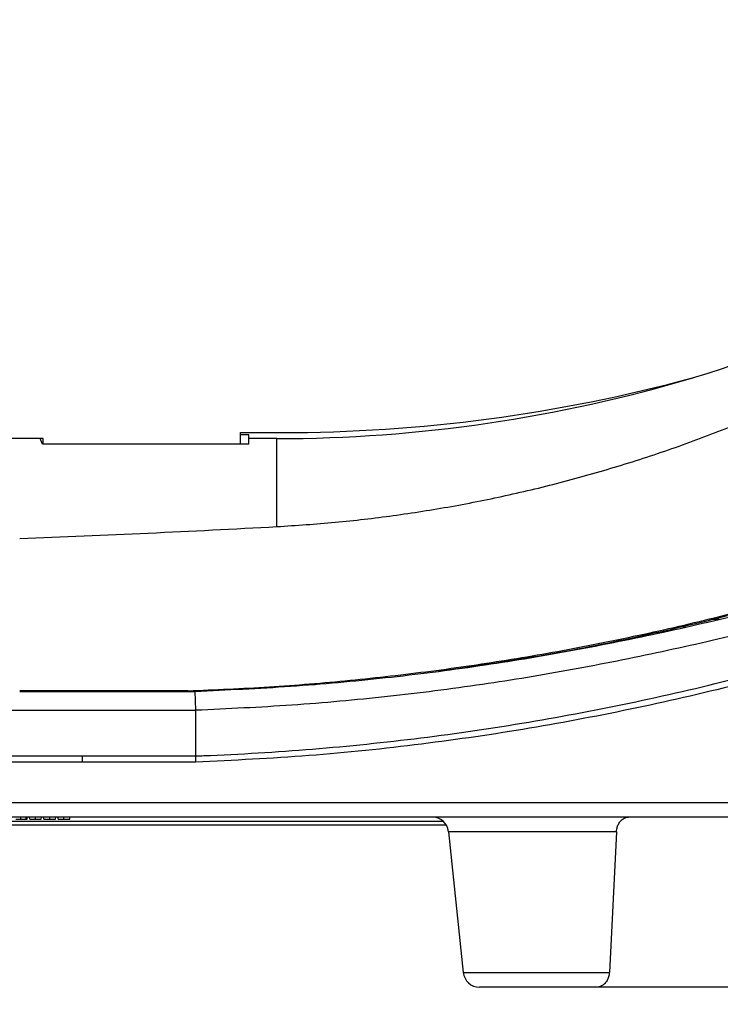
# Model space of a CAD drawing. Units: inches. Extents: x 3.9 to 14.4, y 1.8 to 9.9.
# Drawn here: x 11.3 to 11.9, y 7.3 to 8 of the extents above; entities that cross this region are included whole.
import ezdxf

# ---------------------------------------------------------------- set-up
doc = ezdxf.new("R2010")
doc.units = ezdxf.units.IN
doc.header["$MEASUREMENT"] = 0
doc.layers.add('DIMS', color=7, linetype='Continuous')
doc.styles.add('SLDTEXTSTYLE0', font='TXT', dxfattribs={"width": 0.75})
doc.dimstyles.new('SLDDIMSTYLE1', dxfattribs={"dimtxt": 0.09375, "dimasz": 0.09375, "dimexe": 0, "dimexo": 0.0625, "dimgap": 0.023438, "dimtad": 0, "dimtih": 1, "dimtoh": 1, "dimdec": 1, "dimlfac": 10, "dimrnd": 1e-09, "dimzin": 12, "dimdsep": 46, "dimtxsty": 'SLDTEXTSTYLE0', "dimsah": 1, "dimcen": 0.09, "dimadec": 0, "dimazin": 3, "dimtfac": 1, "dimtdec": 1, "dimtofl": 0, "dimtmove": 0, "dimatfit": 3, "dimfxl": 1, "dimfrac": 2, "dimtolj": 1, "dimtzin": 12, "dimarcsym": 0})

# ---------------------------------------------------------------- blocks, each defined once
blk = doc.blocks.new('_D_2')
at = {"layer": 'DIMS', "color": 7}
for p, q in [((12.47119, 7.59878), (12.47119, 6.74016)), ((10.2143, 7.58373), (10.2143, 6.74016)), ((10.2143, 6.86516), (11.06383, 6.86516)), ((11.17443, 6.86516), (11.14591, 6.86516)), ((11.14591, 6.86516), (11.14591, 6.71621)), ((11.51106, 6.86516), (11.53957, 6.86516)), ((11.53957, 6.86516), (11.53957, 6.71621)), ((12.47119, 6.86516), (11.62165, 6.86516)), ((11.14591, 6.71621), (11.17443, 6.71621)), ((11.53957, 6.71621), (11.51106, 6.71621))]:
    blk.add_line(p, q, dxfattribs=at)
for points in [[(10.2143, 6.86516), (10.30805, 6.85074), (10.30805, 6.87959)], [(12.47119, 6.86516), (12.37744, 6.87959), (12.37744, 6.85074)]]:
    blk.add_solid(points, dxfattribs=at)
at = {"layer": 'DIMS', "color": 7, "char_height": 0.09375, "attachment_point": 1, "style": 'SLDTEXTSTYLE0'}
for s, insert in [('22.6in', (11.17095, 7.00502)), ('57cm', (11.17443, 6.83706))]:
    blk.add_mtext(s, dxfattribs=dict(at, insert=insert))

msp = doc.modelspace()

# ---------------------------------------------------------------- linework, layer by layer
at = {"color": 7, "linetype": 'Continuous', "lineweight": 25}
for p, q in [((11.35786, 7.68578), (11.32186, 7.68578)), ((11.35554, 7.68568), (11.33986, 7.68568)), ((11.35554, 7.68568), (11.35554, 7.68578)), ((11.35736, 7.68134), (11.35554, 7.68568)), ((11.35786, 7.68134), (11.35786, 7.68578)), ((11.50861, 7.69028), (11.53986, 7.69028)), ((11.50861, 7.68134), (11.50861, 7.69028)), ((11.51495, 7.68859), (11.50861, 7.68859)), ((11.51486, 7.68134), (11.51495, 7.68568)), ((11.51495, 7.68568), (11.51495, 7.68859)), ((11.53635, 7.68568), (11.51495, 7.68568)), ((11.53635, 7.61843), (11.53635, 7.68568)), ((11.51486, 7.68134), (11.35736, 7.68134)), ((11.86839, 7.54766), (11.87438, 7.54766)), ((11.8487, 7.54176), (11.84318, 7.54176)), ((11.5631, 7.49766), (11.56557, 7.49766)), ((11.47438, 7.47802), (11.47392, 7.49228)), ((11.47442, 7.44317), (11.47438, 7.47802)), ((11.29216, 7.44317), (11.38755, 7.44317)), ((11.47442, 7.44317), (11.47442, 7.44317)), ((11.38753, 7.4384), (11.29218, 7.4384)), ((10.76553, 7.40765), (11.91419, 7.40765)), ((11.91317, 7.39646), (10.76655, 7.39646)), ((11.6659, 7.39021), (11.01382, 7.39021)), ((11.34082, 7.39476), (11.34082, 7.39646)), ((11.34476, 7.39476), (11.34485, 7.39646)), ((11.34549, 7.39476), (11.34558, 7.39646)), ((11.34748, 7.39476), (11.34739, 7.39646)), ((11.35193, 7.39476), (11.35193, 7.39646)), ((11.35638, 7.39476), (11.35646, 7.39646)), ((11.35837, 7.39476), (11.35828, 7.39646)), ((11.36282, 7.39476), (11.36282, 7.39646)), ((11.36726, 7.39476), (11.36735, 7.39646)), ((11.36926, 7.39476), (11.36917, 7.39646)), ((11.37371, 7.39476), (11.37371, 7.39646)), ((11.37815, 7.39476), (11.37824, 7.39646)), ((11.66751, 7.38526), (11.67882, 7.27765)), ((11.79595, 7.38526), (11.79044, 7.27765)), ((11.78025, 7.26646), (11.69125, 7.26646)), ((11.98426, 7.26646), (11.78025, 7.26646))]:
    msp.add_line(p, q, dxfattribs=at)
at = {"color": 8, "linetype": 'Continuous', "lineweight": 25}
for p, q in [((11.01623, 7.39321), (11.66348, 7.39321)), ((11.79595, 7.38526), (11.66751, 7.38526)), ((11.67882, 7.27765), (11.79044, 7.27765))]:
    msp.add_line(p, q, dxfattribs=at)
at = {"color": 7, "linetype": 'Continuous', "lineweight": 25}
for centre, radius, start, end in [((11.76698, 8.05304), 0.3325, 285.1774, 351.83693), ((11.53635, 8.79568), 1.11, 270, 286.67975), ((11.53986, 8.89028), 1.2, 270, 285.1774), ((11.82389, 7.43871), 0.43635, 179.41495, 180.04099), ((11.65507, 7.38396), 0.0125, 6, 90), ((11.69125, 7.27896), 0.0125, 186, 270)]:
    msp.add_arc(centre, radius, start, end, dxfattribs=at)
for centre, ratio, start_param, end_param in [((10.79497, 18.02994), 0.869287, 4.757812, 4.774211), ((10.79497, 7.37894), 0.009512, 1.514644, 1.525373)]:
    msp.add_ellipse(centre, major_axis=(12, 0), ratio=ratio, start_param=start_param, end_param=end_param, dxfattribs=at)
for points, knots in [([(11.53635, 7.61843), (11.55123, 7.61941), (11.58097, 7.62136), (11.62548, 7.62662), (11.66983, 7.63358), (11.71425, 7.64248), (11.75857, 7.65327), (11.80279, 7.66605), (11.84657, 7.68056), (11.87526, 7.69179), (11.88961, 7.69741)], [0, 0, 0, 0, 0.1228503, 0.2457008, 0.3693864, 0.4930721, 0.6193614, 0.745651, 0.8728254, 1, 1, 1, 1]), ([(11.46844, 7.4929), (11.48911, 7.49378), (11.53046, 7.49554), (11.5924, 7.5007), (11.65421, 7.5077), (11.71616, 7.51678), (11.77811, 7.52787), (11.84004, 7.5411), (11.90162, 7.55624), (11.94225, 7.56803), (11.96256, 7.57392)], [0, 0, 0, 0, 0.123469, 0.246937, 0.370923, 0.494909, 0.620909, 0.746908, 0.873454, 1, 1, 1, 1]), ([(11.96241, 7.57113), (11.9401, 7.5647), (11.89554, 7.55187), (11.82777, 7.53641), (11.75978, 7.52277), (11.69032, 7.51128), (11.61934, 7.50229), (11.54681, 7.49565), (11.49824, 7.49341), (11.47392, 7.49228)], [0, 0, 0, 0, 0.140501, 0.280549, 0.420282, 0.559866, 0.706177, 0.852814, 1, 1, 1, 1]), ([(11.65964, 7.50785), (11.68915, 7.51213), (11.74299, 7.51995), (11.82038, 7.53572), (11.89208, 7.55273), (11.93923, 7.56638), (11.96278, 7.5732)], [0, 0, 0, 0, 0.288092, 0.525693, 0.763052, 1, 1, 1, 1]), ([(11.96645, 7.55749), (11.94397, 7.55101), (11.89909, 7.53808), (11.83083, 7.52249), (11.76235, 7.50874), (11.69238, 7.49717), (11.62087, 7.48811), (11.54781, 7.48141), (11.49888, 7.47915), (11.47438, 7.47802)], [0, 0, 0, 0, 0.140496, 0.280539, 0.420271, 0.559855, 0.706172, 0.852814, 1, 1, 1, 1]), ([(11.47442, 7.44317), (11.47442, 7.44317), (11.47644, 7.44324), (11.5062, 7.44437), (11.56366, 7.44784), (11.64652, 7.45637), (11.72891, 7.46844), (11.8107, 7.484), (11.89175, 7.50294), (11.94518, 7.51789), (11.97169, 7.52597), (11.97169, 7.52597)], [0, 0, 0, 0, 0, 0.012003, 0.176669, 0.341334, 0.505997, 0.670661, 0.835333, 1, 1, 1, 1, 1]), ([(11.97289, 7.52137), (11.94622, 7.51363), (11.89284, 7.49813), (11.81157, 7.47938), (11.7296, 7.46371), (11.64604, 7.45153), (11.56093, 7.44262), (11.50329, 7.43981), (11.47444, 7.4384)], [0, 0, 0, 0, 0.1644893, 0.3293032, 0.4937814, 0.6585613, 0.8291106, 1, 1, 1, 1]), ([(11.33986, 7.49228), (11.3452, 7.49228), (11.38989, 7.49228), (11.43458, 7.49228), (11.47392, 7.49228)], [0, 0, 0, 0, 0.119637, 1, 1, 1, 1]), ([(11.20534, 7.47802), (11.25554, 7.47802), (11.34522, 7.47802), (11.4349, 7.47802), (11.47438, 7.47802)], [0, 0, 0, 0, 0.559815, 1, 1, 1, 1]), ([(11.38755, 7.44317), (11.40204, 7.44317), (11.431, 7.44317), (11.45995, 7.44317), (11.47442, 7.44317), (11.47442, 7.44317)], [0, 0, 0, 0, 0.500341, 0.999997, 1, 1, 1, 1]), ([(11.47444, 7.4384), (11.47444, 7.43846), (11.47443, 7.43912), (11.47442, 7.44043), (11.4744, 7.4421), (11.47441, 7.44281), (11.47442, 7.44317)], [0, 0, 0, 0, 0.026606, 0.334018, 0.667008, 1, 1, 1, 1]), ([(11.47444, 7.4384), (11.45995, 7.4384), (11.43099, 7.4384), (11.40201, 7.4384), (11.38753, 7.4384)], [0, 0, 0, 0, 0.5001916, 1, 1, 1, 1]), ([(11.33679, 7.39476), (11.33697, 7.39476), (11.33727, 7.39476), (11.33834, 7.39476), (11.3395, 7.39476), (11.34037, 7.39476), (11.34082, 7.39476)], [0, 0, 0, 0, 0.339941, 0.553674, 0.767459, 1, 1, 1, 1]), ([(11.34082, 7.39476), (11.34143, 7.39476), (11.34245, 7.39476), (11.34369, 7.39476), (11.34442, 7.39476), (11.34473, 7.39476), (11.34475, 7.39476), (11.34476, 7.39476)], [0, 0, 0, 0, 0.309556, 0.518678, 0.729197, 0.91917, 1, 1, 1, 1]), ([(11.34476, 7.39476), (11.34494, 7.39476), (11.34533, 7.39476), (11.34547, 7.39476), (11.34548, 7.39476), (11.34549, 7.39476)], [0, 0, 0, 0, 0.396609, 0.845739, 1, 1, 1, 1]), ([(11.34748, 7.39476), (11.34752, 7.39476), (11.34759, 7.39476), (11.3486, 7.39476), (11.34958, 7.39476), (11.35071, 7.39476), (11.35152, 7.39476), (11.35193, 7.39476)], [0, 0, 0, 0, 0.435948, 0.616746, 0.743458, 0.870406, 1, 1, 1, 1]), ([(11.35193, 7.39476), (11.35253, 7.39476), (11.35352, 7.39476), (11.35469, 7.39476), (11.35561, 7.39476), (11.3563, 7.39476), (11.35635, 7.39476), (11.35638, 7.39476)], [0, 0, 0, 0, 0.191019, 0.310316, 0.429915, 0.677227, 1, 1, 1, 1]), ([(11.35837, 7.39476), (11.35841, 7.39476), (11.35847, 7.39476), (11.35949, 7.39476), (11.36047, 7.39476), (11.3616, 7.39476), (11.36241, 7.39476), (11.36282, 7.39476)], [0, 0, 0, 0, 0.435948, 0.616746, 0.743458, 0.870406, 1, 1, 1, 1]), ([(11.36282, 7.39476), (11.36342, 7.39476), (11.36441, 7.39476), (11.36558, 7.39476), (11.3665, 7.39476), (11.36719, 7.39476), (11.36724, 7.39476), (11.36726, 7.39476)], [0, 0, 0, 0, 0.191019, 0.310316, 0.429915, 0.677227, 1, 1, 1, 1]), ([(11.36926, 7.39476), (11.3693, 7.39476), (11.36936, 7.39476), (11.37038, 7.39476), (11.37136, 7.39476), (11.37249, 7.39476), (11.3733, 7.39476), (11.37371, 7.39476)], [0, 0, 0, 0, 0.435948, 0.616746, 0.743458, 0.870406, 1, 1, 1, 1]), ([(11.37371, 7.39476), (11.37431, 7.39476), (11.3753, 7.39476), (11.37647, 7.39476), (11.37738, 7.39476), (11.37808, 7.39476), (11.37813, 7.39476), (11.37815, 7.39476)], [0, 0, 0, 0, 0.191019, 0.310316, 0.429915, 0.677227, 1, 1, 1, 1]), ([(11.79595, 7.38526), (11.796, 7.38587), (11.79614, 7.38759), (11.79696, 7.39031), (11.79802, 7.39217), (11.79956, 7.39414), (11.80168, 7.39587), (11.80397, 7.39645), (11.80514, 7.39646), (11.80516, 7.39646)], [0, 0, 0, 0, 0.090376, 0.258143, 0.441072, 0.462536, 0.728486, 0.993495, 1, 1, 1, 1]), ([(11.79044, 7.27765), (11.79044, 7.27758), (11.7904, 7.27698), (11.79026, 7.27583), (11.7899, 7.27428), (11.78938, 7.27283), (11.78864, 7.27135), (11.78764, 7.26991), (11.78626, 7.26852), (11.78457, 7.26741), (11.78252, 7.26661), (11.78105, 7.26651), (11.78025, 7.26646)], [0, 0, 0, 0, 0.009409, 0.084419, 0.161498, 0.238908, 0.318063, 0.425966, 0.536984, 0.67963, 0.826335, 1, 1, 1, 1])]:
    msp.add_open_spline(points, degree=3, knots=knots, dxfattribs=at)

# ---------------------------------------------------------------- dimensions: what is measured, and where the dimension line sits
at = {"layer": 'DIMS', "color": 7}
dim = msp.add_linear_dim(base=(10.2143, 6.86516), p1=(12.47119, 7.64878), p2=(10.2143, 7.63373), dimstyle='SLDDIMSTYLE1', dxfattribs=at)
dim.commit()
dim.dimension.update_dxf_attribs({"geometry": '_D_2', "text_midpoint": (11.34274, 6.86516), "dimtype": 160})

doc.saveas('drawing.dxf')
